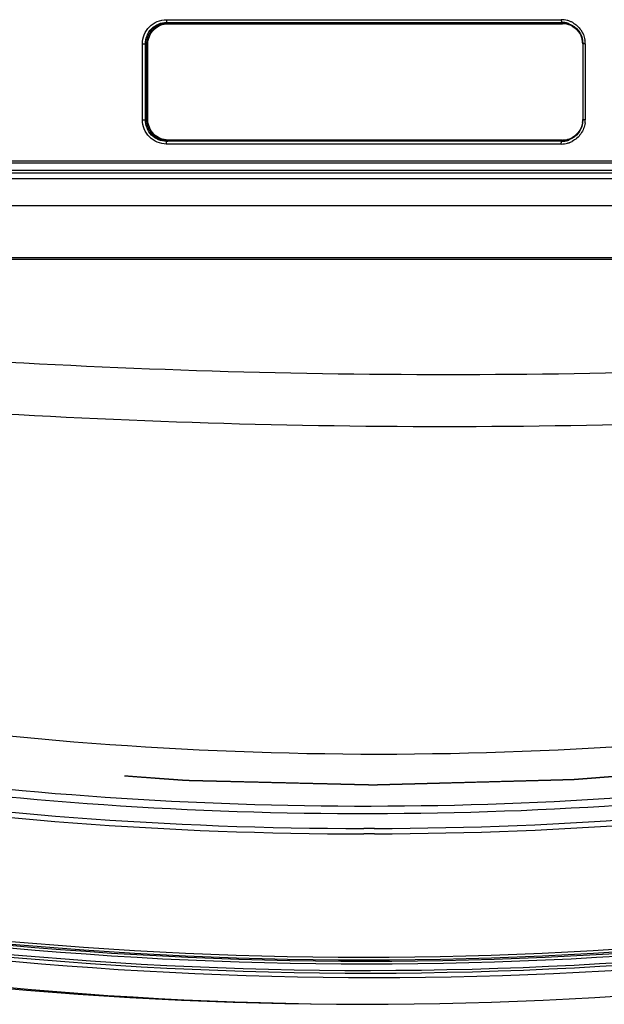
# Paper-space layout '13000743_1' of a CAD drawing. Units: millimetres. Extents: x 0 to 297, y 0 to 210.
# Drawn here: x 121 to 126, y 105 to 113 of the extents above; entities that cross this region are included whole.
import ezdxf

# ---------------------------------------------------------------- set-up
doc = ezdxf.new("R2010")
doc.units = ezdxf.units.MM
doc.header["$LTSCALE"] = 16.335
doc.linetypes.add('CENTER', pattern=[0.6, 0.375, -0.075, 0.075, -0.075])
doc.layers.get('0').update_dxf_attribs({"linetype": 'CONTINUOUS'})

psp = doc.layouts.new('13000743_1')

# ---------------------------------------------------------------- linework, layer by layer
at = {"color": 9, "linetype": 'CONTINUOUS'}
for p, q in [((122.504172, 112.517485), (125.439756, 112.517485)), ((122.506858, 112.497497), (125.442443, 112.497497)), ((122.506858, 112.497497), (122.516063, 112.495647)), ((122.516063, 112.495647), (125.447984, 112.495647)), ((122.517138, 112.487652), (125.449058, 112.487652)), ((125.442443, 112.497497), (125.447984, 112.495647)), ((125.447984, 112.495647), (125.466878, 112.494505)), ((122.326032, 111.77316), (122.326032, 112.337594)), ((122.326032, 112.337594), (122.348512, 112.337594)), ((122.348512, 111.77316), (122.348512, 112.337594)), ((122.348512, 112.337594), (122.357717, 112.335744)), ((122.357717, 111.77501), (122.357717, 112.335744)), ((122.366709, 112.335744), (122.357717, 112.335744)), ((122.366709, 111.77501), (122.366709, 112.335744)), ((125.617896, 112.337594), (125.600679, 112.337594)), ((125.617896, 112.337594), (125.617896, 111.77316)), ((122.326032, 111.77316), (122.348512, 111.77316)), ((122.348512, 111.77316), (122.357717, 111.77501)), ((122.366709, 111.77501), (122.357717, 111.77501)), ((125.617896, 111.77316), (125.600679, 111.77316)), ((125.449058, 111.623103), (122.517138, 111.623103)), ((125.439756, 111.59327), (122.504172, 111.59327)), ((122.506858, 111.613257), (122.516063, 111.615107)), ((125.442443, 111.613257), (122.506858, 111.613257)), ((125.447984, 111.615107), (122.516063, 111.615107)), ((125.442443, 111.613257), (125.447984, 111.615107)), ((119.488396, 111.467661), (128.455532, 111.467661)), ((119.502385, 111.453519), (128.443174, 111.453519)), ((119.621831, 111.135377), (128.322097, 111.135377)), ((128.385553, 110.7471), (119.656418, 110.7471)), ((124.050123, 106.506554), (123.973399, 106.505101)), ((124.050127, 106.505204), (123.973399, 106.505101)), ((124.050881, 106.466597), (123.971952, 106.465101)), ((124.050885, 106.46521), (123.971952, 106.465101))]:
    psp.add_line(p, q, dxfattribs=at)
at = {"color": 7, "linetype": 'CONTINUOUS'}
for p, q in [((125.492163, 112.489416), (125.49653, 112.487887)), ((125.600679, 112.337594), (125.600679, 111.77316)), ((125.492163, 111.621338), (125.491873, 111.621241)), ((128.366534, 111.395377), (119.564639, 111.395377)), ((128.309984, 111.335377), (119.633944, 111.335377)), ((128.315551, 111.375377), (119.639511, 111.375377)), ((119.656418, 110.736594), (128.400225, 110.736594))]:
    psp.add_line(p, q, dxfattribs=at)
for points in [[(125.496521, 112.48789), (125.513734, 112.480379), (125.534774, 112.467491), (125.553572, 112.451472), (125.569662, 112.432728), (125.582662, 112.411739), (125.592276, 112.389046), (125.598308, 112.365198), (125.600648, 112.340771), (125.600679, 112.337594)], [(125.600679, 111.77316), (125.598634, 111.747537), (125.592867, 111.723501), (125.58344, 111.700536), (125.570513, 111.679204), (125.554386, 111.660099), (125.535455, 111.643758), (125.514205, 111.630617), (125.491874, 111.621241)]]:
    psp.add_lwpolyline(points, dxfattribs=at)
at = {"color": 9, "linetype": 'CONTINUOUS'}
for centre, radius, start, end in [((125.439633, 112.339901), 0.177584, 75.4160599, 89.9601928), ((125.439738, 112.340719), 0.176765, 68.2108267, 75.3821276), ((125.439513, 112.340157), 0.177371, 61.0924485, 68.2108172), ((125.442407, 112.340245), 0.157251, 81.0122553, 89.9870679), ((125.449, 112.338234), 0.149417, 82.1412434, 89.9775388), ((125.448991, 112.337957), 0.149693, 74.8384963, 82.1524951), ((125.449073, 112.338462), 0.149185, 67.8563229, 74.818161), ((125.448837, 112.337882), 0.14981, 61.2851541, 67.8562362), ((125.446178, 112.335777), 0.153307, 9.6486006, 13.1708567), ((125.445742, 112.335725), 0.153746, 0.6861653, 9.6402751), ((125.435706, 112.337562), 0.18219, 0.0100482, 9.752736), ((125.445683, 111.775067), 0.153804, 352.2921364, 359.9788312), ((125.435797, 111.773217), 0.182099, 352.7296341, 359.9819909), ((125.44905, 111.772386), 0.149283, 270.0031787, 276.4082931), ((125.449033, 111.772396), 0.149295, 276.4144732, 283.4200767), ((125.449001, 111.77248), 0.149384, 283.4242186, 287.192406), ((125.448738, 111.773135), 0.150088, 287.2144077, 299.7021065), ((125.439641, 111.770744), 0.177475, 270.037284, 285.3793248), ((125.442438, 111.770432), 0.157174, 270.0016011, 278.9764757), ((125.447965, 111.772309), 0.157202, 270.0068337, 276.9157594), ((125.439664, 111.770259), 0.177001, 285.4137361, 289.2003142), ((125.439763, 111.769968), 0.176693, 289.2008673, 291.1815564), ((125.439465, 111.770684), 0.177468, 291.1879681, 297.2910971), ((124.599939, 167.955596), 58.075265, 266.30782579, 273.69217507), ((124.572699, 166.608244), 57.114389, 266.2351366, 273.7648724), ((124.083288, 135.051882), 27.993377, 261.2523573, 278.7476489), ((123.982487, 135.040091), 28.423693, 261.3211008, 277.3452448), ((123.990098, 135.039162), 28.367124, 261.3207115, 277.3297534), ((123.975303, 135.079581), 28.61448, 261.3276353, 269.9932887), ((123.976775, 135.080089), 28.574988, 261.3274469, 269.9932299), ((123.970135, 135.079339), 28.574247, 270.1603954, 278.672782), ((123.968659, 135.078358), 28.613266, 270.1646513, 278.6726383), ((123.974505, 135.020289), 29.491261, 258.1897376, 281.8102624), ((123.971964, 135.020671), 29.471719, 258.1897376, 281.8102624), ((123.991691, 135.020082), 29.501858, 258.1897376, 281.8102624), ((123.994232, 135.0197), 29.5214, 258.1897376, 281.8102624), ((123.994237, 135.01872), 29.568771, 258.2942803, 281.8102729), ((123.996778, 135.01834), 29.588315, 258.2898921, 281.8102725)]:
    psp.add_arc(centre, radius, start, end, dxfattribs=at)
at = {"color": 7, "linetype": 'CONTINUOUS'}
for centre, radius, start, end in [((125.447892, 112.338006), 0.157641, 73.7019793, 83.0829392), ((125.442434, 112.340364), 0.15713, 71.5494745, 81.0151783), ((125.448093, 112.33889), 0.156736, 71.5366325, 73.68207), ((125.442386, 111.770471), 0.157222, 278.9930147, 288.3463057), ((125.447926, 111.772361), 0.157259, 283.424605, 286.7332062), ((125.447881, 111.772513), 0.157418, 286.7328443, 288.4618519), ((125.447969, 111.772186), 0.157079, 276.9195582, 279.8358489), ((125.44796, 111.77224), 0.157133, 279.8358748, 283.4227707), ((124.049901, 135.017751), 29.621124, 258.1897376, 281.8102624), ((123.96974, 134.904882), 29.706755, 258.1248865, 269.9828155), ((124.058852, 134.902805), 29.704731, 258.1239841, 269.8111444), ((123.95192, 134.904882), 29.706755, 270.0171845, 281.8751135)]:
    psp.add_arc(centre, radius, start, end, dxfattribs=at)
at = {"color": 9, "linetype": 'CONTINUOUS'}
for points, knots in [([(122.326032, 112.337594), (122.326037, 112.383442), (122.363604, 112.478721), (122.458673, 112.517483), (122.504172, 112.517485)], [0, 0, 0, 0, 0.50191471, 1, 1, 1, 1]), ([(122.504172, 112.517485), (122.504172, 112.512846), (122.505305, 112.507543), (122.504794, 112.498015), (122.506858, 112.497497)], [0, 0, 0, 0, 0.68553085, 1, 1, 1, 1]), ([(125.439756, 112.517485), (125.439756, 112.512846), (125.440889, 112.507543), (125.440379, 112.498015), (125.442443, 112.497497)], [0, 0, 0, 0, 0.68553196, 1, 1, 1, 1]), ([(122.348512, 112.337594), (122.348483, 112.378345), (122.381858, 112.463084), (122.466401, 112.497502), (122.506858, 112.497497)], [0, 0, 0, 0, 0.50180767, 1, 1, 1, 1]), ([(122.357717, 112.335744), (122.357731, 112.376511), (122.39115, 112.461185), (122.475637, 112.495644), (122.516063, 112.495647)], [0, 0, 0, 0, 0.50210231, 1, 1, 1, 1]), ([(122.366709, 112.335744), (122.366713, 112.374472), (122.398449, 112.45493), (122.478728, 112.487651), (122.517138, 112.487652)], [0, 0, 0, 0, 0.50205947, 1, 1, 1, 1]), ([(122.517138, 112.487652), (122.517138, 112.488572), (122.517311, 112.489717), (122.516477, 112.49467), (122.516272, 112.493594)], [0, 0, 0, 0, 0.45675407, 1, 1, 1, 1]), ([(125.449058, 112.487652), (125.449058, 112.488572), (125.449231, 112.489717), (125.448397, 112.494669), (125.448192, 112.493594)], [0, 0, 0, 0, 0.45677952, 1, 1, 1, 1]), ([(125.520813, 112.469269), (125.53926, 112.459162), (125.57227, 112.430727), (125.590644, 112.391255), (125.595452, 112.370709)], [0, 0, 0, 0, 0.49920374, 1, 1, 1, 1]), ([(125.525254, 112.495428), (125.548506, 112.482585), (125.58976, 112.445789), (125.610744, 112.394692), (125.615263, 112.368425)], [0, 0, 0, 0, 0.49916232, 1, 1, 1, 1]), ([(122.504172, 111.59327), (122.458639, 111.593274), (122.363566, 111.632072), (122.326034, 111.727346), (122.326032, 111.77316)], [0, 0, 0, 0, 0.49845631, 1, 1, 1, 1]), ([(122.506858, 111.613257), (122.466371, 111.613253), (122.381823, 111.647706), (122.348482, 111.732439), (122.348512, 111.77316)], [0, 0, 0, 0, 0.4985634, 1, 1, 1, 1]), ([(122.516063, 111.615107), (122.475584, 111.615112), (122.391089, 111.649631), (122.357729, 111.734297), (122.357717, 111.77501)], [0, 0, 0, 0, 0.49855824, 1, 1, 1, 1]), ([(122.517138, 111.623103), (122.478677, 111.623107), (122.398392, 111.655882), (122.366709, 111.736334), (122.366709, 111.77501)], [0, 0, 0, 0, 0.49860108, 1, 1, 1, 1]), ([(125.616432, 111.750172), (125.612793, 111.72163), (125.591494, 111.665576), (125.546287, 111.6261), (125.520836, 111.61297)], [0, 0, 0, 0, 0.50117095, 1, 1, 1, 1]), ([(125.598098, 111.754438), (125.595004, 111.731565), (125.578182, 111.686733), (125.543048, 111.65415), (125.523105, 111.642767)], [0, 0, 0, 0, 0.50129472, 1, 1, 1, 1]), ([(122.517138, 111.623103), (122.517138, 111.622182), (122.517311, 111.621037), (122.516477, 111.616085), (122.516272, 111.617161)], [0, 0, 0, 0, 0.45677953, 1, 1, 1, 1]), ([(125.449058, 111.623103), (125.449058, 111.622182), (125.449231, 111.621037), (125.448397, 111.616084), (125.448192, 111.61716)], [0, 0, 0, 0, 0.45675407, 1, 1, 1, 1]), ([(122.504172, 111.59327), (122.504172, 111.597909), (122.505305, 111.603211), (122.504794, 111.61274), (122.506858, 111.613257)], [0, 0, 0, 0, 0.68553197, 1, 1, 1, 1]), ([(125.439756, 111.59327), (125.439756, 111.597909), (125.440889, 111.603211), (125.440379, 111.61274), (125.442443, 111.613257)], [0, 0, 0, 0, 0.68553085, 1, 1, 1, 1])]:
    psp.add_open_spline(points, degree=3, knots=knots, dxfattribs=at)
at = {"color": 7, "linetype": 'CENTER'}
psp.add_open_spline([(128.302266, 107.153254), (128.215951, 107.142198), (128.08648, 107.125612), (127.91385, 107.103499), (127.784379, 107.086913), (127.654907, 107.070328), (127.525435, 107.053743), (127.395963, 107.037158), (127.28807, 107.023337), (127.201755, 107.01228), (127.147808, 107.005369), (127.104651, 106.999841), (127.072283, 106.995694), (127.039915, 106.991548), (127.007547, 106.987402), (126.980574, 106.983947), (126.961693, 106.981528), (126.950903, 106.980146), (126.942811, 106.979109), (126.934719, 106.978072), (126.92865, 106.977297), (126.924604, 106.976775), (126.922918, 106.976566), (126.921571, 106.97638), (126.920217, 106.976261), (126.917844, 106.976083), (126.914456, 106.975814), (126.909034, 106.975391), (126.902257, 106.97486), (126.891414, 106.974013), (126.877859, 106.972952), (126.861594, 106.97168), (126.839908, 106.969983), (126.8128, 106.967863), (126.78027, 106.965318), (126.736897, 106.961925), (126.68268, 106.957684), (126.61762, 106.952595), (126.55256, 106.947506), (126.465814, 106.94072), (126.357381, 106.932238), (126.227261, 106.922059), (126.118828, 106.913577), (126.032082, 106.906791), (125.967022, 106.901702), (125.901962, 106.896612), (125.836903, 106.891523), (125.771843, 106.886434), (125.717626, 106.882193), (125.674253, 106.8788), (125.647145, 106.876679), (125.625458, 106.874983), (125.609193, 106.87371), (125.592928, 106.872438), (125.576663, 106.871166), (125.563109, 106.870105), (125.553621, 106.869363), (125.5482, 106.868939), (125.544133, 106.868621), (125.540068, 106.868303), (125.537016, 106.868065), (125.534986, 106.867905), (125.534134, 106.867842), (125.533466, 106.867782), (125.532748, 106.867756), (125.531467, 106.867726), (125.529651, 106.867674), (125.526737, 106.867597), (125.523098, 106.867498), (125.517274, 106.867341), (125.509993, 106.867145), (125.501257, 106.866909), (125.489609, 106.866595), (125.475049, 106.866202), (125.457576, 106.865731), (125.434279, 106.865103), (125.405159, 106.864318), (125.370214, 106.863376), (125.335269, 106.862433), (125.288676, 106.861177), (125.230434, 106.859607), (125.160544, 106.857722), (125.090654, 106.855838), (124.997468, 106.853325), (124.880985, 106.850184), (124.741205, 106.846415), (124.624722, 106.843274), (124.531536, 106.840762), (124.461646, 106.838877), (124.391756, 106.836993), (124.333515, 106.835422), (124.286921, 106.834166), (124.251977, 106.833224), (124.217032, 106.832282), (124.182087, 106.831339), (124.152966, 106.830554), (124.129669, 106.829926), (124.112197, 106.829455), (124.097637, 106.829062), (124.085988, 106.828748), (124.077252, 106.828513), (124.068516, 106.828277), (124.061236, 106.828081), (124.055411, 106.827924), (124.051771, 106.827826), (124.048859, 106.827747), (124.046676, 106.827689), (124.044852, 106.827637), (124.043405, 106.827604), (124.042286, 106.827555), (124.041293, 106.827599), (124.039925, 106.827625), (124.038231, 106.82767), (124.036191, 106.827718), (124.033473, 106.827784), (124.030075, 106.827866), (124.024639, 106.827997), (124.017844, 106.828161), (124.009689, 106.828358), (124.001535, 106.828555), (123.990662, 106.828818), (123.977071, 106.829146), (123.960762, 106.82954), (123.939017, 106.830066), (123.911835, 106.830722), (123.879217, 106.831511), (123.846599, 106.832299), (123.813981, 106.833087), (123.77049, 106.834137), (123.716127, 106.835451), (123.650891, 106.837027), (123.585655, 106.838603), (123.498673, 106.840704), (123.389947, 106.843331), (123.259474, 106.846483), (123.129002, 106.849635), (123.020276, 106.852262), (122.933294, 106.854363), (122.878931, 106.855677), (122.83544, 106.856727), (122.802822, 106.857515), (122.770204, 106.858303), (122.737586, 106.859091), (122.710404, 106.859748), (122.691377, 106.860208), (122.680505, 106.86047), (122.67235, 106.860668), (122.664195, 106.860864), (122.65808, 106.861014), (122.654002, 106.861109), (122.652304, 106.861157), (122.650944, 106.861176), (122.649588, 106.861263), (122.647215, 106.861446), (122.643825, 106.861691), (122.638402, 106.862092), (122.631622, 106.86259), (122.620775, 106.863389), (122.607217, 106.864388), (122.590946, 106.865586), (122.569252, 106.867183), (122.542135, 106.86918), (122.509594, 106.871576), (122.466206, 106.874771), (122.411971, 106.878764), (122.346889, 106.883557), (122.281807, 106.888349), (122.195031, 106.894739), (122.086561, 106.902726), (121.956397, 106.91231), (121.847928, 106.920297), (121.761152, 106.926687), (121.69607, 106.931479), (121.630988, 106.936271), (121.565906, 106.941064), (121.500824, 106.945856), (121.446589, 106.94985), (121.403201, 106.953044), (121.376084, 106.955041), (121.35439, 106.956639), (121.338119, 106.957837), (121.321849, 106.959035), (121.305578, 106.960233), (121.292019, 106.961231), (121.282528, 106.96193), (121.277105, 106.962329), (121.273037, 106.962629), (121.26897, 106.962928), (121.265917, 106.963154), (121.263886, 106.963302), (121.263033, 106.963368), (121.262367, 106.96341), (121.261642, 106.963494), (121.260345, 106.963662), (121.258507, 106.96389), (121.255557, 106.964262), (121.251874, 106.964725), (121.245978, 106.965467), (121.238609, 106.966394), (121.229766, 106.967506), (121.217976, 106.968989), (121.203238, 106.970843), (121.185552, 106.973067), (121.161971, 106.976033), (121.132494, 106.979741), (121.097123, 106.98419), (121.061751, 106.988639), (121.014589, 106.994571), (120.955636, 107.001986), (120.884893, 107.010884), (120.81415, 107.019782), (120.719826, 107.031647), (120.60192, 107.046477), (120.460434, 107.064273), (120.318948, 107.082069), (120.177461, 107.099866), (119.988813, 107.123594), (119.847326, 107.14139), (119.753002, 107.153254)], degree=3, knots=[0, 0, 0, 0, 0.03125, 0.046875, 0.0625, 0.078125, 0.09375, 0.109375, 0.125, 0.1328125, 0.140625, 0.14453125, 0.1484375, 0.15234375, 0.15625, 0.16015625, 0.16210938, 0.16308594, 0.1640625, 0.16503906, 0.16601562, 0.16625977, 0.16650391, 0.16662598, 0.16674805, 0.16699219, 0.16748047, 0.16796875, 0.16894531, 0.16992188, 0.171875, 0.17382812, 0.17578125, 0.1796875, 0.18359375, 0.1875, 0.1953125, 0.203125, 0.2109375, 0.21875, 0.234375, 0.25, 0.265625, 0.2734375, 0.28125, 0.2890625, 0.296875, 0.3046875, 0.3125, 0.31640625, 0.3203125, 0.32226562, 0.32421875, 0.32617188, 0.328125, 0.33007812, 0.33105469, 0.33154297, 0.33203125, 0.33251953, 0.33300781, 0.33312988, 0.33325195, 0.33331299, 0.33337402, 0.33349609, 0.33374023, 0.33398438, 0.33447266, 0.33496094, 0.3359375, 0.33691406, 0.33789062, 0.33984375, 0.34179688, 0.34375, 0.34765625, 0.3515625, 0.35546875, 0.359375, 0.3671875, 0.375, 0.3828125, 0.390625, 0.40625, 0.421875, 0.4375, 0.4453125, 0.453125, 0.4609375, 0.46875, 0.47265625, 0.4765625, 0.48046875, 0.484375, 0.48828125, 0.49023438, 0.4921875, 0.49414062, 0.49511719, 0.49609375, 0.49707031, 0.49804688, 0.49853516, 0.49902344, 0.49926758, 0.49951172, 0.49975586, 0.49987793, 0.5, 0.50012207, 0.50024414, 0.50048828, 0.50073242, 0.50097656, 0.50146484, 0.50195312, 0.50292969, 0.50390625, 0.50488281, 0.50585938, 0.5078125, 0.50976562, 0.51171875, 0.515625, 0.51953125, 0.5234375, 0.52734375, 0.53125, 0.5390625, 0.546875, 0.5546875, 0.5625, 0.578125, 0.59375, 0.609375, 0.625, 0.6328125, 0.640625, 0.64453125, 0.6484375, 0.65234375, 0.65625, 0.66015625, 0.66210938, 0.66308594, 0.6640625, 0.66503906, 0.66601562, 0.66625977, 0.66650391, 0.66662598, 0.66674805, 0.66699219, 0.66748047, 0.66796875, 0.66894531, 0.66992188, 0.671875, 0.67382812, 0.67578125, 0.6796875, 0.68359375, 0.6875, 0.6953125, 0.703125, 0.7109375, 0.71875, 0.734375, 0.75, 0.765625, 0.7734375, 0.78125, 0.7890625, 0.796875, 0.8046875, 0.8125, 0.81640625, 0.8203125, 0.82226562, 0.82421875, 0.82617188, 0.828125, 0.83007812, 0.83105469, 0.83154297, 0.83203125, 0.83251953, 0.83300781, 0.83312988, 0.83325195, 0.83331299, 0.83337402, 0.83349609, 0.83374023, 0.83398438, 0.83447266, 0.83496094, 0.8359375, 0.83691406, 0.83789062, 0.83984375, 0.84179688, 0.84375, 0.84765625, 0.8515625, 0.85546875, 0.859375, 0.8671875, 0.875, 0.8828125, 0.890625, 0.90625, 0.921875, 0.9375, 0.953125, 0.96875, 1, 1, 1, 1], dxfattribs=at)

doc.saveas('drawing.dxf')
